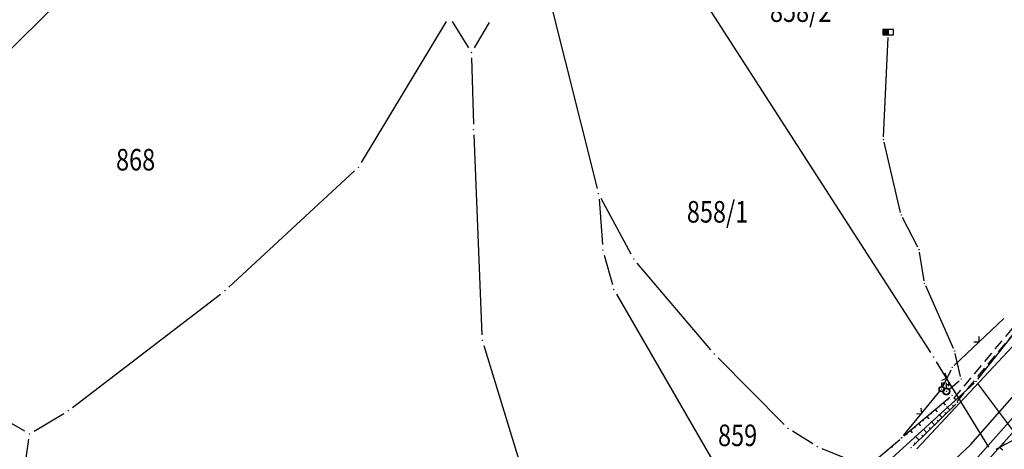
# Model space of a CAD drawing. Units: inches. Extents: x 7526843 to 7542956, y 4818805 to 4865786.
# Drawn here: x 7532449 to 7532541, y 4821377 to 4821417 of the extents above; entities that cross this region are included whole.
import ezdxf
from ezdxf.enums import TextEntityAlignment as Align

# ---------------------------------------------------------------- set-up
doc = ezdxf.new("R2010")
doc.units = ezdxf.units.IN
doc.header["$LTSCALE"] = 0.5
doc.header["$MEASUREMENT"] = 0
doc.header["$PDMODE"] = 33
doc.header["$PDSIZE"] = 0.03
doc.linetypes.add('CRTICE', pattern=[3, 2, -1])
for name, color, linetype in [('Detalj_Linije', 7, 'Continuous'), ('Detaljne_tacke', 7, 'Continuous'), ('DIGITALIZOVANE_TACKE', 7, 'Continuous'), ('OPOV-3', 6, 'Continuous'), ('Parcele Granice', 74, 'Continuous'), ('propust', 4, 'CRTICE'), ('struja', 1, 'Continuous'), ('telefon', 200, 'Continuous'), ('Topografski_Znaci', 7, 'Continuous')]:
    doc.layers.add(name, color=color, linetype=linetype)
doc.layers.add('granica plana', color=30, linetype='Continuous', lineweight=13)
doc.styles.add('oznake', font='yusimc.shx')

# ---------------------------------------------------------------- blocks, each defined once
blk = doc.blocks.new('T457')
at = {"linetype": 'Continuous'}
for p, q in [((0, 0.5), (0, 1.25)), ((0, 1), (0.5, 1)), ((0.5, 1), (0.25, 1.25)), ((0.5, 1), (0.25, 0.75))]:
    blk.add_line(p, q, dxfattribs=at)
for radius in [0.5, 0.43]:
    blk.add_circle((0, 0), radius, dxfattribs=at)
blk = doc.blocks.new('L12')
at = {"linetype": 'Continuous'}
for p, q in [((-0.175, 0.175), (0, 0)), ((0, 0), (0.175, 0.175))]:
    blk.add_line(p, q, dxfattribs=at)
blk = doc.blocks.new('T492')
at = {"linetype": 'Continuous'}
for p, q in [((0, 1), (-1, 1)), ((-1, 1), (-1, 0)), ((-1, 0), (1, 0)), ((-0.9, 0), (-0.9, 1)), ((-0.8, 1), (-0.8, 0)), ((-0.7, 0), (-0.7, 1)), ((-0.6, 1), (-0.6, 0)), ((-0.5, 0), (-0.5, 1)), ((-0.4, 1), (-0.4, 0)), ((-0.3, 0), (-0.3, 1)), ((-0.2, 1), (-0.2, 0)), ((-0.1, 0), (-0.1, 1)), ((1, 1), (0, 1)), ((0, 1), (0, 0)), ((1, 0), (1, 1))]:
    blk.add_line(p, q, dxfattribs=at)
blk = doc.blocks.new('brp')
at = {"style": 'oznake', "oblique": 20, "width": 0.8}
blk.add_attdef('BROJ', text='', height=0.2, dxfattribs=at).set_placement((0, 0), align=Align.MIDDLE)

msp = doc.modelspace()

# ---------------------------------------------------------------- linework, layer by layer
at = {"layer": 'Detalj_Linije'}
for p, q in [((7532535.977, 4821384.421, 188.545), (7532540.606, 4821388.802, 188.799)), ((7532532.513, 4821376.69, 187.855), (7532543.118, 4821388.055, 188.939)), ((7532536.053, 4821373.558, 188.156), (7532546.972, 4821385.845, 189.053)), ((7532536.737, 4821372.987, 188.147), (7532547.641, 4821385.171, 188.932)), ((7532534.931, 4821382.458, 188.491), (7532535.686, 4821384.024, 188.545)), ((7532531.273, 4821377.923, 188.185), (7532534.663, 4821382.04, 188.491)), ((7532531.305, 4821377.891, 188.185), (7532535.589, 4821381.487, 188.251)), ((7532535.941, 4821381.457, 188.251), (7532536.143, 4821381.217, 188.148)), ((7532536.125, 4821380.851, 188.148), (7532532.163, 4821376.983, 187.84)), ((7532522.526, 4821370.46, 187.508), (7532530.923, 4821377.568, 188.185))]:
    msp.add_line(p, q, dxfattribs=at)
at = {"layer": 'Detaljne_tacke'}
for p in [(7532535.795, 4821384.249, 188.545), (7532534.822, 4821382.233, 188.491), (7532535.78, 4821381.648, 188.251), (7532535.94, 4821381.039, 187.887), (7532536.304, 4821381.026, 188.148), (7532531.1, 4821377.692, 188.163), (7532531.114, 4821377.73, 188.185), (7532531.672, 4821377.19, 187.603), (7532531.984, 4821376.808, 187.84)]:
    msp.add_point(p, dxfattribs=at)
at = {"layer": 'DIGITALIZOVANE_TACKE'}
for p in [(7532529.859, 4821415.112), (7532491.169, 4821413.466), (7532491.361, 4821406.315), (7532529.421, 4821405.394), (7532480.692, 4821402.827), (7532502.97, 4821400.358), (7532531.071, 4821398.377), (7532503.369, 4821395.158), (7532532.721, 4821395.183), (7532506.243, 4821394.313), (7532533.236, 4821392.041), (7532468.277, 4821391.365), (7532504.382, 4821391.476), (7532492.166, 4821386.765), (7532536.026, 4821385.783), (7532513.712, 4821385.501), (7532534.063, 4821385.205), (7532536.632, 4821383.177), (7532538.009, 4821382.956), (7532535.262, 4821382.019), (7532453.745, 4821380.237), (7532520.548, 4821378.595), (7532450.139, 4821378.08), (7532523.277, 4821376.901)]:
    msp.add_point(p, dxfattribs=at)
at = {"layer": 'granica plana', "lineweight": 30}
msp.add_lwpolyline([(7532443.78, 4821320.891), (7532451.962, 4821322.512), (7532459.347, 4821324.725), (7532467.805, 4821328.347), (7532478.458, 4821334.566), (7532480.748, 4821332.732), (7532482.552, 4821335.356), (7532489.445, 4821340.243), (7532498.403, 4821347.578), (7532505.38, 4821352.315), (7532510.301, 4821356.4), (7532517.615, 4821360.783), (7532522.557, 4821364.014), (7532525.942, 4821366.266), (7532531.747, 4821371.683), (7532537.507, 4821377.075), (7532542.93, 4821383.249)], dxfattribs=at)
at = {"layer": 'Parcele Granice'}
for p, q in [((7532503.237, 4821433.054), (7532533.792, 4821385.626)), ((7532466.646, 4821431.938), (7532438.82, 4821404.271)), ((7532496.012, 4821427.934), (7532502.847, 4821400.843)), ((7532480.95, 4821403.255), (7532488.86, 4821416.337)), ((7532489.383, 4821416.341), (7532490.905, 4821413.891)), ((7532492.816, 4821416.266), (7532491.422, 4821413.897)), ((7532491.182, 4821412.966), (7532491.348, 4821406.815)), ((7532491.382, 4821405.815), (7532492.145, 4821387.265)), ((7532468.645, 4821391.704), (7532480.324, 4821402.488)), ((7532503.008, 4821399.86), (7532503.331, 4821395.657)), ((7532506.005, 4821394.753), (7532503.208, 4821399.919)), ((7532503.502, 4821394.676), (7532504.249, 4821391.958)), ((7532513.389, 4821385.883), (7532506.566, 4821393.932)), ((7532454.142, 4821380.541), (7532467.88, 4821391.061)), ((7532504.633, 4821391.043), (7532515.356, 4821372.535)), ((7532492.312, 4821386.287), (7532500.218, 4821360.448)), ((7532520.197, 4821378.95), (7532514.064, 4821385.146)), ((7532534.324, 4821384.779), (7532539.174, 4821376.851)), ((7532449.705, 4821378.33), (7532445.559, 4821380.716)), ((7532450.568, 4821378.337), (7532453.316, 4821379.98)), ((7532522.852, 4821377.165), (7532520.973, 4821378.331)), ((7532446.963, 4821356.279), (7532450.067, 4821377.585)), ((7532539.875, 4821376.661), (7532542.071, 4821377.845)), ((7532527.322, 4821375.233), (7532523.739, 4821376.71))]:
    msp.add_line(p, q, dxfattribs=at)
at = {"layer": 'propust'}
for p, q in [((7532535.947, 4821381.359, 187.887), (7532541.932, 4821388.508, 188.398)), ((7532536.254, 4821381.102, 187.887), (7532542.239, 4821388.251, 188.398))]:
    msp.add_line(p, q, dxfattribs=at)
at = {"layer": 'struja'}
for p, q in [((7532529.432, 4821405.643), (7532529.848, 4821414.863)), ((7532531.013, 4821398.62), (7532529.478, 4821405.15)), ((7532532.606, 4821395.406), (7532531.185, 4821398.155)), ((7532533.196, 4821392.288), (7532532.761, 4821394.937)), ((7532535.924, 4821386.011), (7532533.338, 4821391.813)), ((7532536.575, 4821383.421), (7532536.083, 4821385.539)), ((7532535.453, 4821382.181), (7532536.441, 4821383.016))]:
    msp.add_line(p, q, dxfattribs=at)
at = {"layer": 'telefon'}
for p, q in [((7532538.164, 4821383.152), (7532559.775, 4821410.407)), ((7532520.329, 4821366.848), (7532537.824, 4821382.788)), ((7532538.158, 4821382.756), (7532542.129, 4821377.434))]:
    msp.add_line(p, q, dxfattribs=at)
at = {"layer": 'Topografski_Znaci'}
for p, q in [((7532534.979, 4821380.975, 188.218), (7532535.158, 4821380.761, 188.218)), ((7532535.362, 4821381.297, 188.218), (7532535.422, 4821381.225, 188.218)), ((7532534.213, 4821380.332, 188.218), (7532534.393, 4821380.118, 188.218)), ((7532534.596, 4821380.654, 188.218), (7532534.656, 4821380.582, 188.218)), ((7532535.214, 4821379.962, 187.994), (7532535.115, 4821380.063, 187.994)), ((7532535.572, 4821380.311, 187.994), (7532535.276, 4821380.615, 187.994)), ((7532535.93, 4821380.661, 187.994), (7532535.831, 4821380.762, 187.994)), ((7532533.064, 4821379.368, 188.218), (7532533.124, 4821379.296, 188.218)), ((7532533.447, 4821379.689, 188.218), (7532533.627, 4821379.475, 188.218)), ((7532533.83, 4821380.011, 188.218), (7532533.89, 4821379.939, 188.218)), ((7532534.141, 4821378.914, 187.994), (7532533.845, 4821379.218, 187.994)), ((7532534.499, 4821379.263, 187.994), (7532534.4, 4821379.365, 187.994)), ((7532534.856, 4821379.613, 187.994), (7532534.56, 4821379.916, 187.994)), ((7532531.916, 4821378.403, 188.218), (7532532.095, 4821378.189, 188.218)), ((7532532.298, 4821378.725, 188.218), (7532532.358, 4821378.653, 188.218)), ((7532532.681, 4821379.046, 188.218), (7532532.861, 4821378.832, 188.218)), ((7532533.425, 4821378.215, 187.994), (7532533.129, 4821378.519, 187.994)), ((7532533.783, 4821378.565, 187.994), (7532533.684, 4821378.666, 187.994)), ((7532531.533, 4821378.081, 188.218), (7532531.592, 4821378.01, 188.218)), ((7532532.71, 4821377.517, 187.994), (7532532.414, 4821377.82, 187.994)), ((7532533.068, 4821377.866, 187.994), (7532532.969, 4821377.967, 187.994)), ((7532530.167, 4821376.928, 187.846), (7532530.241, 4821376.841, 187.846)), ((7532532.352, 4821377.167, 187.994), (7532532.253, 4821377.269, 187.994)), ((7532540.195, 4821376.851, 188.539), (7532540.483, 4821376.593, 188.539)), ((7532540.528, 4821377.223, 188.539), (7532540.624, 4821377.137, 188.539))]:
    msp.add_line(p, q, dxfattribs=at)

# ---------------------------------------------------------------- block references
at = {"layer": 'OPOV-3', "xscale": 10, "yscale": 10, "zscale": 10}
for p, values in [((7532521.732, 4821417.046), {'BROJ': '858/2'}), ((7532459.989, 4821403.263), {'BROJ': '868'}), ((7532514.014, 4821398.428), {'BROJ': '858/1'}), ((7532515.874, 4821377.691), {'BROJ': '859'})]:
    msp.add_blockref('brp', p, dxfattribs=at).add_auto_attribs(values)
at = {"layer": 'Topografski_Znaci'}
for name, p, xscale, yscale, zscale in [('T492', (7532529.859, 4821415.112), 0.5, 0.5, 0.5), ('T457', (7532534.822, 4821382.233, 188.491), 0.5, 0.5, 0.5), ('T457', (7532535.262, 4821382.019), 0.6500000003725291, 0.6500000003725291, 0.65)]:
    msp.add_blockref(name, p, dxfattribs=dict(at, xscale=xscale, yscale=yscale, zscale=zscale))
at = {"layer": 'Topografski_Znaci', "yscale": 2, "zscale": 2}
for p, xscale, rotation in [((7532538.292, 4821386.612, 188.545), 2.00000000016347, 43.42031508210412), ((7532535.308, 4821383.241, 188.491), 1.999999999918908, 64.23198257683093), ((7532532.968, 4821379.982, 188.185), 2.000000000265651, 50.53249574598061)]:
    msp.add_blockref('L12', p, dxfattribs=dict(at, xscale=xscale, rotation=rotation))

doc.saveas('drawing.dxf')
